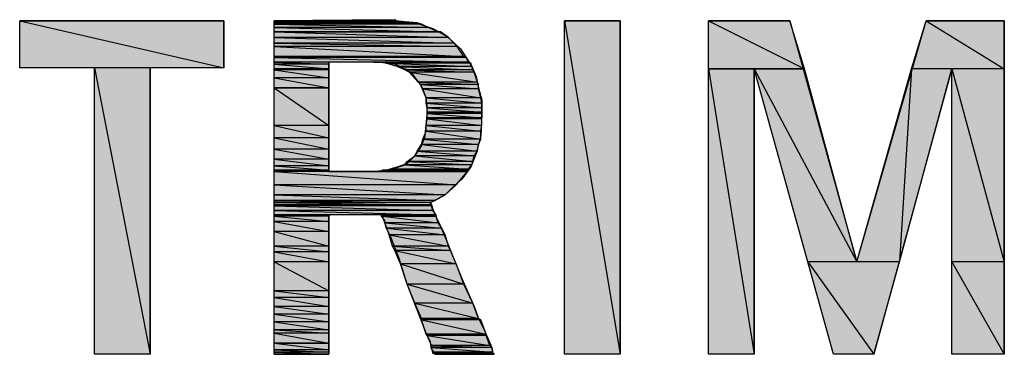
# Model space of a CAD drawing. Units: millimetres. Extents: x 5 to 266, y 4 to 201.
# Drawn here: x 39 to 54, y 163 to 168 of the extents above; entities that cross this region are included whole.
import ezdxf

# ---------------------------------------------------------------- set-up
doc = ezdxf.new("R2010")
doc.units = ezdxf.units.MM
doc.header["$MEASUREMENT"] = 0
doc.layers.get('0').update_dxf_attribs({"linetype": 'CONTINUOUS'})

msp = doc.modelspace()

# ---------------------------------------------------------------- hatches: boundary and pattern name
at = {"true_color": 0x545454}
h = msp.add_hatch(color=0, dxfattribs=at)
h.paths.add_polyline_path([(44.956, 168.313), (44.956, 168.329), (43.234, 168.313)])
h.paths.add_polyline_path([(44.956, 168.313), (43.234, 168.313), (44.724, 168.313)])
h = msp.add_hatch(color=0, dxfattribs=at)
h.paths.add_polyline_path([(45.038, 168.313), (45.038, 168.329), (43.234, 168.313)])
h.paths.add_polyline_path([(45.038, 168.313), (43.234, 168.313), (44.956, 168.313)])
h = msp.add_hatch(color=0, dxfattribs=at)
h.paths.add_polyline_path([(42.489, 168.313), (39.46, 168.313), (42.489, 167.617)])
h.paths.add_polyline_path([(39.46, 168.313), (42.489, 167.617), (39.46, 167.617)])
h = msp.add_hatch(color=0, dxfattribs=at)
h.paths.add_polyline_path([(45.038, 168.313), (43.234, 168.313), (45.171, 168.296)])
h.paths.add_polyline_path([(43.234, 168.313), (45.171, 168.296), (43.234, 168.296)])
h = msp.add_hatch(color=0, dxfattribs=at)
h.paths.add_polyline_path([(45.171, 168.296), (43.234, 168.296), (45.353, 168.28)])
h.paths.add_polyline_path([(43.234, 168.296), (45.353, 168.28), (43.234, 168.28)])
h = msp.add_hatch(color=0, dxfattribs=at)
h.paths.add_polyline_path([(45.353, 168.28), (43.234, 168.28), (45.419, 168.263)])
h.paths.add_polyline_path([(43.234, 168.28), (45.419, 168.263), (43.234, 168.263)])
h = msp.add_hatch(color=0, dxfattribs=at)
h.paths.add_polyline_path([(45.419, 168.263), (43.234, 168.263), (45.518, 168.213)])
h.paths.add_polyline_path([(43.234, 168.263), (45.518, 168.213), (43.234, 168.213)])
h = msp.add_hatch(color=0, dxfattribs=at)
h.paths.add_polyline_path([(45.518, 168.213), (43.234, 168.213), (45.667, 168.147)])
h.paths.add_polyline_path([(43.234, 168.213), (45.667, 168.147), (43.234, 168.147)])
h = msp.add_hatch(color=0, dxfattribs=at)
h.paths.add_polyline_path([(48.365, 168.313), (47.538, 168.313), (48.365, 163.364)])
h.paths.add_polyline_path([(47.538, 168.313), (48.365, 163.364), (47.538, 163.364)])
h = msp.add_hatch(color=0, dxfattribs=at)
h.paths.add_polyline_path([(50.881, 168.313), (49.673, 168.313), (51.096, 167.601)])
h.paths.add_polyline_path([(49.673, 168.313), (51.096, 167.601), (49.673, 167.601)])
h = msp.add_hatch(color=0, dxfattribs=at)
h.paths.add_polyline_path([(54.059, 168.313), (52.901, 168.313), (54.059, 167.601)])
h.paths.add_polyline_path([(52.901, 168.313), (54.059, 167.601), (52.685, 167.601)])
h = msp.add_hatch(color=0, dxfattribs=at)
h.paths.add_polyline_path([(45.7, 168.147), (43.234, 168.147)])
h.paths.add_polyline_path([(45.7, 168.147), (43.234, 168.147), (45.667, 168.147)])
h = msp.add_hatch(color=0, dxfattribs=at)
h.paths.add_polyline_path([(45.7, 168.147), (43.234, 168.147), (45.816, 168.064)])
h.paths.add_polyline_path([(43.234, 168.147), (45.816, 168.064), (43.234, 168.064)])
h = msp.add_hatch(color=0, dxfattribs=at)
h.paths.add_polyline_path([(45.816, 168.064), (43.234, 168.064), (45.899, 167.982)])
h.paths.add_polyline_path([(43.234, 168.064), (45.899, 167.982), (43.234, 167.982)])
h = msp.add_hatch(color=0, dxfattribs=at)
h.paths.add_polyline_path([(45.899, 167.982), (43.234, 167.982), (45.949, 167.932)])
h.paths.add_polyline_path([(43.234, 167.982), (45.949, 167.932), (43.234, 167.932)])
h = msp.add_hatch(color=0, dxfattribs=at)
h.paths.add_polyline_path([(45.949, 167.932), (43.234, 167.932), (46.048, 167.783)])
h.paths.add_polyline_path([(43.234, 167.932), (46.048, 167.783), (43.234, 167.783)])
h = msp.add_hatch(color=0, dxfattribs=at)
h.paths.add_polyline_path([(46.048, 167.783), (43.234, 167.783), (46.081, 167.766)])
h.paths.add_polyline_path([(43.234, 167.783), (46.081, 167.766), (43.234, 167.766)])
h = msp.add_hatch(color=0, dxfattribs=at)
h.paths.add_polyline_path([(46.081, 167.766), (43.234, 167.766), (46.114, 167.7)])
h.paths.add_polyline_path([(43.234, 167.766), (46.114, 167.7), (43.234, 167.7)])
h = msp.add_hatch(color=0, dxfattribs=at)
h.paths.add_polyline_path([(41.397, 167.617), (40.569, 167.617), (41.397, 163.364)])
h.paths.add_polyline_path([(40.569, 167.617), (41.397, 163.364), (40.569, 163.364)])
h = msp.add_hatch(color=0, dxfattribs=at)
h.paths.add_polyline_path([(44.045, 167.7), (43.234, 167.7), (44.045, 167.667)])
h.paths.add_polyline_path([(43.234, 167.7), (44.045, 167.667), (43.234, 167.667)])
h = msp.add_hatch(color=0, dxfattribs=at)
h.paths.add_polyline_path([(44.045, 167.667), (43.234, 167.667), (44.045, 167.601)])
h.paths.add_polyline_path([(43.234, 167.667), (44.045, 167.601), (43.234, 167.601)])
h = msp.add_hatch(color=0, dxfattribs=at)
h.paths.add_polyline_path([(44.045, 167.601), (43.234, 167.601), (44.045, 167.584)])
h.paths.add_polyline_path([(43.234, 167.601), (44.045, 167.584), (43.234, 167.584)])
h = msp.add_hatch(color=0, dxfattribs=at)
h.paths.add_polyline_path([(46.114, 167.7), (44.757, 167.7), (46.147, 167.684)])
h.paths.add_polyline_path([(44.757, 167.7), (46.147, 167.684), (44.889, 167.684)])
h = msp.add_hatch(color=0, dxfattribs=at)
h.paths.add_polyline_path([(46.147, 167.684), (44.889, 167.684), (46.164, 167.634)])
h.paths.add_polyline_path([(44.889, 167.684), (46.164, 167.634), (45.055, 167.634)])
h = msp.add_hatch(color=0, dxfattribs=at)
h.paths.add_polyline_path([(46.164, 167.634), (45.055, 167.634), (46.18, 167.584)])
h.paths.add_polyline_path([(45.055, 167.634), (46.18, 167.584), (45.171, 167.584)])
h = msp.add_hatch(color=0, dxfattribs=at)
h.paths.add_polyline_path([(49.673, 167.601), (50.352, 167.601)])
h.paths.add_polyline_path([(50.352, 167.601), (49.673, 167.601)])
h = msp.add_hatch(color=0, dxfattribs=at)
h.paths.add_polyline_path([(50.352, 167.601), (49.673, 167.601), (50.352, 163.364)])
h.paths.add_polyline_path([(49.673, 167.601), (50.352, 163.364), (49.673, 163.364)])
h = msp.add_hatch(color=0, dxfattribs=at)
h.paths.add_polyline_path([(50.352, 167.601), (51.096, 167.601)])
h.paths.add_polyline_path([(51.096, 167.601), (50.352, 167.601)])
h = msp.add_hatch(color=0, dxfattribs=at)
h.paths.add_polyline_path([(51.096, 167.601), (50.352, 167.601), (51.874, 164.737)])
h.paths.add_polyline_path([(50.352, 167.601), (51.874, 164.737), (51.146, 164.737)])
h = msp.add_hatch(color=0, dxfattribs=at)
h.paths.add_polyline_path([(53.281, 167.601), (52.685, 167.601), (52.503, 164.737)])
h.paths.add_polyline_path([(52.685, 167.601), (52.503, 164.737), (51.874, 164.737)])
h = msp.add_hatch(color=0, dxfattribs=at)
h.paths.add_polyline_path([(54.059, 167.601), (53.281, 167.601), (54.059, 164.737)])
h.paths.add_polyline_path([(53.281, 167.601), (54.059, 164.737), (53.281, 164.737)])
h = msp.add_hatch(color=0, dxfattribs=at)
h.paths.add_polyline_path([(44.045, 167.584), (43.234, 167.584), (44.045, 167.468)])
h.paths.add_polyline_path([(43.234, 167.584), (44.045, 167.468), (43.234, 167.468)])
h = msp.add_hatch(color=0, dxfattribs=at)
h.paths.add_polyline_path([(44.045, 167.468), (43.234, 167.468), (44.045, 167.319)])
h.paths.add_polyline_path([(43.234, 167.468), (44.045, 167.319), (43.234, 167.319)])
h.paths.add_polyline_path([(44.045, 167.319), (43.234, 167.319)])
h.paths.add_polyline_path([(43.234, 167.319), (44.045, 167.319)])
h = msp.add_hatch(color=0, dxfattribs=at)
h.paths.add_polyline_path([(46.18, 167.584), (45.171, 167.584), (46.197, 167.551)])
h.paths.add_polyline_path([(45.171, 167.584), (46.197, 167.551), (45.237, 167.551)])
h = msp.add_hatch(color=0, dxfattribs=at)
h.paths.add_polyline_path([(46.197, 167.551), (45.237, 167.551), (46.247, 167.402)])
h.paths.add_polyline_path([(45.237, 167.551), (46.247, 167.402), (45.369, 167.402)])
h = msp.add_hatch(color=0, dxfattribs=at)
h.paths.add_polyline_path([(44.045, 167.319), (43.234, 167.319), (44.045, 166.757)])
h.paths.add_polyline_path([(43.234, 167.319), (44.045, 166.757), (43.234, 166.757)])
h = msp.add_hatch(color=0, dxfattribs=at)
h.paths.add_polyline_path([(46.247, 167.402), (45.369, 167.402), (46.263, 167.369)])
h.paths.add_polyline_path([(45.369, 167.402), (46.263, 167.369), (45.403, 167.369)])
h = msp.add_hatch(color=0, dxfattribs=at)
h.paths.add_polyline_path([(46.263, 167.369), (45.403, 167.369), (46.263, 167.303)])
h.paths.add_polyline_path([(45.403, 167.369), (46.263, 167.303), (45.436, 167.303)])
h = msp.add_hatch(color=0, dxfattribs=at)
h.paths.add_polyline_path([(46.263, 167.303), (45.436, 167.303), (46.296, 167.171)])
h.paths.add_polyline_path([(45.436, 167.303), (46.296, 167.171), (45.485, 167.171)])
h = msp.add_hatch(color=0, dxfattribs=at)
h.paths.add_polyline_path([(46.296, 167.171), (45.485, 167.171), (46.313, 167.088)])
h.paths.add_polyline_path([(45.485, 167.171), (46.313, 167.088), (45.485, 167.088)])
h = msp.add_hatch(color=0, dxfattribs=at)
h.paths.add_polyline_path([(46.313, 167.088), (45.485, 167.088), (46.313, 167.022)])
h.paths.add_polyline_path([(45.485, 167.088), (46.313, 167.022), (45.502, 167.022)])
h = msp.add_hatch(color=0, dxfattribs=at)
h.paths.add_polyline_path([(46.313, 167.022), (45.502, 167.022), (46.313, 166.955)])
h.paths.add_polyline_path([(45.502, 167.022), (46.313, 166.955), (45.502, 166.955)])
h = msp.add_hatch(color=0, dxfattribs=at)
h.paths.add_polyline_path([(46.313, 166.955), (45.502, 166.955), (46.313, 166.939)])
h.paths.add_polyline_path([(45.502, 166.955), (46.313, 166.939), (45.502, 166.939)])
h = msp.add_hatch(color=0, dxfattribs=at)
h.paths.add_polyline_path([(46.313, 166.939), (45.502, 166.939), (46.313, 166.873)])
h.paths.add_polyline_path([(45.502, 166.939), (46.313, 166.873), (45.502, 166.873)])
h = msp.add_hatch(color=0, dxfattribs=at)
h.paths.add_polyline_path([(46.313, 166.873), (45.502, 166.873), (46.313, 166.856)])
h.paths.add_polyline_path([(45.502, 166.873), (46.313, 166.856), (45.502, 166.856)])
h = msp.add_hatch(color=0, dxfattribs=at)
h.paths.add_polyline_path([(44.045, 166.757), (43.234, 166.757), (44.045, 166.575)])
h.paths.add_polyline_path([(43.234, 166.757), (44.045, 166.575), (43.234, 166.575)])
h = msp.add_hatch(color=0, dxfattribs=at)
h.paths.add_polyline_path([(46.313, 166.856), (45.502, 166.856), (46.313, 166.757)])
h.paths.add_polyline_path([(45.502, 166.856), (46.313, 166.757), (45.485, 166.757)])
h = msp.add_hatch(color=0, dxfattribs=at)
h.paths.add_polyline_path([(46.313, 166.757), (45.485, 166.757), (46.296, 166.674)])
h.paths.add_polyline_path([(45.485, 166.757), (46.296, 166.674), (45.485, 166.674)])
h = msp.add_hatch(color=0, dxfattribs=at)
h.paths.add_polyline_path([(44.045, 166.575), (43.234, 166.575), (44.045, 166.409)])
h.paths.add_polyline_path([(43.234, 166.575), (44.045, 166.409), (43.234, 166.409)])
h = msp.add_hatch(color=0, dxfattribs=at)
h.paths.add_polyline_path([(46.296, 166.674), (45.485, 166.674), (46.296, 166.558)])
h.paths.add_polyline_path([(45.485, 166.674), (46.296, 166.558), (45.436, 166.558)])
h = msp.add_hatch(color=0, dxfattribs=at)
h.paths.add_polyline_path([(46.263, 166.475), (45.419, 166.475), (46.247, 166.376)])
h.paths.add_polyline_path([(45.419, 166.475), (46.247, 166.376), (45.353, 166.376)])
h = msp.add_hatch(color=0, dxfattribs=at)
h.paths.add_polyline_path([(46.296, 166.558), (45.436, 166.558), (46.263, 166.475)])
h.paths.add_polyline_path([(45.436, 166.558), (46.263, 166.475), (45.419, 166.475)])
h = msp.add_hatch(color=0, dxfattribs=at)
h.paths.add_polyline_path([(44.045, 166.409), (43.234, 166.409), (44.045, 166.26)])
h.paths.add_polyline_path([(43.234, 166.409), (44.045, 166.26), (43.234, 166.26)])
h = msp.add_hatch(color=0, dxfattribs=at)
h.paths.add_polyline_path([(46.197, 166.31), (45.32, 166.31), (46.18, 166.227)])
h.paths.add_polyline_path([(45.32, 166.31), (46.18, 166.227), (45.204, 166.227)])
h = msp.add_hatch(color=0, dxfattribs=at)
h.paths.add_polyline_path([(46.247, 166.376), (45.353, 166.376), (46.197, 166.31)])
h.paths.add_polyline_path([(45.353, 166.376), (46.197, 166.31), (45.32, 166.31)])
h = msp.add_hatch(color=0, dxfattribs=at)
h.paths.add_polyline_path([(44.045, 166.26), (43.234, 166.26), (44.045, 166.161)])
h.paths.add_polyline_path([(43.234, 166.26), (44.045, 166.161), (43.234, 166.161)])
h = msp.add_hatch(color=0, dxfattribs=at)
h.paths.add_polyline_path([(44.045, 166.161), (43.234, 166.161), (44.045, 166.095)])
h.paths.add_polyline_path([(43.234, 166.161), (44.045, 166.095), (43.234, 166.095)])
h = msp.add_hatch(color=0, dxfattribs=at)
h.paths.add_polyline_path([(46.164, 166.177), (45.171, 166.177), (46.114, 166.111)])
h.paths.add_polyline_path([(45.171, 166.177), (46.114, 166.111), (44.972, 166.111)])
h = msp.add_hatch(color=0, dxfattribs=at)
h.paths.add_polyline_path([(46.18, 166.227), (45.204, 166.227), (46.164, 166.177)])
h.paths.add_polyline_path([(45.204, 166.227), (46.164, 166.177), (45.171, 166.177)])
h = msp.add_hatch(color=0, dxfattribs=at)
h.paths.add_polyline_path([(44.045, 166.095), (43.234, 166.095), (44.045, 166.078)])
h.paths.add_polyline_path([(43.234, 166.095), (44.045, 166.078), (43.234, 166.078)])
h = msp.add_hatch(color=0, dxfattribs=at)
h.paths.add_polyline_path([(46.098, 166.078), (43.234, 166.078), (45.932, 165.879)])
h.paths.add_polyline_path([(43.234, 166.078), (45.932, 165.879), (43.234, 165.879)])
h = msp.add_hatch(color=0, dxfattribs=at)
h.paths.add_polyline_path([(46.098, 166.095), (44.84, 166.095), (46.098, 166.078)])
h.paths.add_polyline_path([(44.84, 166.095), (46.098, 166.078), (44.74, 166.078)])
h.paths.add_polyline_path([(46.098, 166.078), (44.74, 166.078), (44.674, 166.078)])
for points in [[(44.74, 166.078), (46.098, 166.078)], [(44.823, 165.416), (45.634, 165.416)], [(45.585, 163.38), (46.478, 163.38)]]:
    msp.add_hatch(color=0, dxfattribs=at).paths.add_polyline_path(points)
h = msp.add_hatch(color=0, dxfattribs=at)
h.paths.add_polyline_path([(46.114, 166.111), (44.972, 166.111), (46.098, 166.095)])
h.paths.add_polyline_path([(44.972, 166.111), (46.098, 166.095), (44.84, 166.095)])
h = msp.add_hatch(color=0, dxfattribs=at)
h.paths.add_polyline_path([(45.932, 165.879), (43.234, 165.879), (45.767, 165.73)])
h.paths.add_polyline_path([(43.234, 165.879), (45.767, 165.73), (43.234, 165.73)])
h = msp.add_hatch(color=0, dxfattribs=at)
h.paths.add_polyline_path([(45.767, 165.73), (43.234, 165.73), (45.618, 165.648)])
h.paths.add_polyline_path([(43.234, 165.73), (45.618, 165.648), (43.234, 165.648)])
h = msp.add_hatch(color=0, dxfattribs=at)
h.paths.add_polyline_path([(45.618, 165.648), (43.234, 165.648), (45.551, 165.615)])
h.paths.add_polyline_path([(43.234, 165.648), (45.551, 165.615), (43.234, 165.615)])
h = msp.add_hatch(color=0, dxfattribs=at)
h.paths.add_polyline_path([(45.551, 165.615), (43.234, 165.615), (45.551, 165.582)])
h.paths.add_polyline_path([(43.234, 165.615), (45.551, 165.582), (43.234, 165.582)])
h = msp.add_hatch(color=0, dxfattribs=at)
h.paths.add_polyline_path([(45.551, 165.582), (43.234, 165.582), (45.568, 165.565)])
h.paths.add_polyline_path([(43.234, 165.582), (45.568, 165.565), (43.234, 165.565)])
h = msp.add_hatch(color=0, dxfattribs=at)
h.paths.add_polyline_path([(45.568, 165.565), (43.234, 165.565), (45.585, 165.499)])
h.paths.add_polyline_path([(43.234, 165.565), (45.585, 165.499), (43.234, 165.499)])
h = msp.add_hatch(color=0, dxfattribs=at)
h.paths.add_polyline_path([(45.585, 165.499), (43.234, 165.499), (45.634, 165.433)])
h.paths.add_polyline_path([(43.234, 165.499), (45.634, 165.433), (43.234, 165.433)])
h = msp.add_hatch(color=0, dxfattribs=at)
h.paths.add_polyline_path([(44.062, 165.433), (43.234, 165.433), (44.045, 165.416)])
h.paths.add_polyline_path([(43.234, 165.433), (44.045, 165.416), (43.234, 165.416)])
h = msp.add_hatch(color=0, dxfattribs=at)
h.paths.add_polyline_path([(44.045, 165.416), (43.234, 165.416), (44.045, 165.333)])
h.paths.add_polyline_path([(43.234, 165.416), (44.045, 165.333), (43.234, 165.333)])
h = msp.add_hatch(color=0, dxfattribs=at)
h.paths.add_polyline_path([(44.823, 165.433), (45.634, 165.433)])
h.paths.add_polyline_path([(45.634, 165.433), (44.823, 165.433)])
h = msp.add_hatch(color=0, dxfattribs=at)
h.paths.add_polyline_path([(45.634, 165.433), (44.823, 165.433), (45.634, 165.416)])
h.paths.add_polyline_path([(44.823, 165.433), (45.634, 165.416), (44.823, 165.416)])
h.paths.add_polyline_path([(45.634, 165.416), (44.823, 165.416), (44.84, 165.416)])
h = msp.add_hatch(color=0, dxfattribs=at)
h.paths.add_polyline_path([(45.634, 165.416), (44.84, 165.416), (45.667, 165.317)])
h.paths.add_polyline_path([(44.84, 165.416), (45.667, 165.317), (44.873, 165.317)])
h = msp.add_hatch(color=0, dxfattribs=at)
h.paths.add_polyline_path([(44.045, 165.333), (43.234, 165.333), (44.045, 165.184)])
h.paths.add_polyline_path([(43.234, 165.333), (44.045, 165.184), (43.234, 165.184)])
h = msp.add_hatch(color=0, dxfattribs=at)
h.paths.add_polyline_path([(45.667, 165.317), (44.873, 165.317), (45.717, 165.234)])
h.paths.add_polyline_path([(44.873, 165.317), (45.717, 165.234), (44.906, 165.234)])
h = msp.add_hatch(color=0, dxfattribs=at)
h.paths.add_polyline_path([(44.045, 165.184), (43.234, 165.184), (44.045, 164.969)])
h.paths.add_polyline_path([(43.234, 165.184), (44.045, 164.969), (43.234, 164.969)])
h = msp.add_hatch(color=0, dxfattribs=at)
h.paths.add_polyline_path([(45.717, 165.234), (44.906, 165.234), (45.767, 165.135)])
h.paths.add_polyline_path([(44.906, 165.234), (45.767, 165.135), (44.939, 165.135)])
h = msp.add_hatch(color=0, dxfattribs=at)
h.paths.add_polyline_path([(45.767, 165.135), (44.939, 165.135), (45.816, 164.969)])
h.paths.add_polyline_path([(44.939, 165.135), (45.816, 164.969), (44.989, 164.969)])
h = msp.add_hatch(color=0, dxfattribs=at)
h.paths.add_polyline_path([(44.045, 164.969), (43.234, 164.969), (44.045, 164.886)])
h.paths.add_polyline_path([(43.234, 164.969), (44.045, 164.886), (43.234, 164.886)])
h = msp.add_hatch(color=0, dxfattribs=at)
h.paths.add_polyline_path([(45.816, 164.969), (44.989, 164.969), (45.849, 164.903)])
h.paths.add_polyline_path([(44.989, 164.969), (45.849, 164.903), (45.022, 164.903)])
h = msp.add_hatch(color=0, dxfattribs=at)
h.paths.add_polyline_path([(44.045, 164.886), (43.234, 164.886), (44.045, 164.737)])
h.paths.add_polyline_path([(43.234, 164.886), (44.045, 164.737), (43.234, 164.737)])
h = msp.add_hatch(color=0, dxfattribs=at)
h.paths.add_polyline_path([(45.849, 164.903), (45.022, 164.903), (45.932, 164.704)])
h.paths.add_polyline_path([(45.022, 164.903), (45.932, 164.704), (45.105, 164.704)])
h = msp.add_hatch(color=0, dxfattribs=at)
h.paths.add_polyline_path([(44.045, 164.737), (43.234, 164.737), (44.045, 164.307)])
h.paths.add_polyline_path([(43.234, 164.737), (44.045, 164.307), (43.234, 164.307)])
h = msp.add_hatch(color=0, dxfattribs=at)
h.paths.add_polyline_path([(45.932, 164.704), (45.105, 164.704), (46.048, 164.406)])
h.paths.add_polyline_path([(45.105, 164.704), (46.048, 164.406), (45.204, 164.406)])
h = msp.add_hatch(color=0, dxfattribs=at)
h.paths.add_polyline_path([(52.503, 164.737), (51.146, 164.737), (52.123, 163.364)])
h.paths.add_polyline_path([(51.146, 164.737), (52.123, 163.364), (51.527, 163.364)])
h = msp.add_hatch(color=0, dxfattribs=at)
h.paths.add_polyline_path([(54.059, 164.737), (53.281, 164.737), (54.059, 163.364)])
h.paths.add_polyline_path([(53.281, 164.737), (54.059, 163.364), (53.281, 163.364)])
h = msp.add_hatch(color=0, dxfattribs=at)
h.paths.add_polyline_path([(46.048, 164.406), (45.204, 164.406), (46.18, 164.125)])
h.paths.add_polyline_path([(45.204, 164.406), (46.18, 164.125), (45.32, 164.125)])
h = msp.add_hatch(color=0, dxfattribs=at)
h.paths.add_polyline_path([(44.045, 164.307), (43.234, 164.307), (44.045, 164.208)])
h.paths.add_polyline_path([(43.234, 164.307), (44.045, 164.208), (43.234, 164.208)])
h = msp.add_hatch(color=0, dxfattribs=at)
h.paths.add_polyline_path([(44.045, 164.208), (43.234, 164.208), (44.045, 164.075)])
h.paths.add_polyline_path([(43.234, 164.208), (44.045, 164.075), (43.234, 164.075)])
h = msp.add_hatch(color=0, dxfattribs=at)
h.paths.add_polyline_path([(46.18, 164.125), (45.32, 164.125), (46.263, 163.893)])
h.paths.add_polyline_path([(45.32, 164.125), (46.263, 163.893), (45.419, 163.893)])
h = msp.add_hatch(color=0, dxfattribs=at)
h.paths.add_polyline_path([(44.045, 164.075), (43.234, 164.075), (44.045, 163.959)])
h.paths.add_polyline_path([(43.234, 164.075), (44.045, 163.959), (43.234, 163.959)])
h = msp.add_hatch(color=0, dxfattribs=at)
h.paths.add_polyline_path([(44.045, 163.959), (43.234, 163.959), (44.045, 163.844)])
h.paths.add_polyline_path([(43.234, 163.959), (44.045, 163.844), (43.234, 163.844)])
h = msp.add_hatch(color=0, dxfattribs=at)
h.paths.add_polyline_path([(44.045, 163.844), (43.234, 163.844), (44.045, 163.728)])
h.paths.add_polyline_path([(43.234, 163.844), (44.045, 163.728), (43.234, 163.728)])
h = msp.add_hatch(color=0, dxfattribs=at)
h.paths.add_polyline_path([(46.263, 163.893), (45.419, 163.893), (46.296, 163.877)])
h.paths.add_polyline_path([(45.419, 163.893), (46.296, 163.877), (45.419, 163.877)])
h = msp.add_hatch(color=0, dxfattribs=at)
h.paths.add_polyline_path([(46.296, 163.877), (45.419, 163.877), (46.379, 163.661)])
h.paths.add_polyline_path([(45.419, 163.877), (46.379, 163.661), (45.485, 163.661)])
h = msp.add_hatch(color=0, dxfattribs=at)
h.paths.add_polyline_path([(44.045, 163.728), (43.234, 163.728), (44.045, 163.678)])
h.paths.add_polyline_path([(43.234, 163.728), (44.045, 163.678), (43.234, 163.678)])
h = msp.add_hatch(color=0, dxfattribs=at)
h.paths.add_polyline_path([(44.045, 163.678), (43.234, 163.678), (44.045, 163.529)])
h.paths.add_polyline_path([(43.234, 163.678), (44.045, 163.529), (43.234, 163.529)])
h.paths.add_polyline_path([(44.045, 163.529), (43.234, 163.529)])
h.paths.add_polyline_path([(43.234, 163.529), (44.045, 163.529)])
h = msp.add_hatch(color=0, dxfattribs=at)
h.paths.add_polyline_path([(46.379, 163.661), (45.485, 163.661), (46.379, 163.645)])
h.paths.add_polyline_path([(45.485, 163.661), (46.379, 163.645), (45.502, 163.645)])
h = msp.add_hatch(color=0, dxfattribs=at)
h.paths.add_polyline_path([(44.045, 163.529), (43.234, 163.529), (44.045, 163.43)])
h.paths.add_polyline_path([(43.234, 163.529), (44.045, 163.43), (43.234, 163.43)])
h = msp.add_hatch(color=0, dxfattribs=at)
h.paths.add_polyline_path([(46.379, 163.645), (45.502, 163.645), (46.429, 163.496)])
h.paths.add_polyline_path([(45.502, 163.645), (46.429, 163.496), (45.568, 163.496)])
h = msp.add_hatch(color=0, dxfattribs=at)
h.paths.add_polyline_path([(44.045, 163.43), (43.234, 163.43), (44.045, 163.397)])
h.paths.add_polyline_path([(43.234, 163.43), (44.045, 163.397), (43.234, 163.397)])
h = msp.add_hatch(color=0, dxfattribs=at)
h.paths.add_polyline_path([(44.045, 163.397), (43.234, 163.397), (44.045, 163.364)])
h.paths.add_polyline_path([(43.234, 163.397), (44.045, 163.364), (43.234, 163.364)])
h = msp.add_hatch(color=0, dxfattribs=at)
h.paths.add_polyline_path([(43.234, 163.364), (44.045, 163.364)])
h.paths.add_polyline_path([(44.045, 163.364), (43.234, 163.364)])
h = msp.add_hatch(color=0, dxfattribs=at)
h.paths.add_polyline_path([(43.234, 163.364), (44.045, 163.364)])
h.paths.add_polyline_path([(44.045, 163.364), (43.234, 163.364)])
h = msp.add_hatch(color=0, dxfattribs=at)
h.paths.add_polyline_path([(46.429, 163.496), (45.568, 163.496), (46.462, 163.463)])
h.paths.add_polyline_path([(45.568, 163.496), (46.462, 163.463), (45.568, 163.463)])
h = msp.add_hatch(color=0, dxfattribs=at)
h.paths.add_polyline_path([(46.462, 163.463), (45.568, 163.463), (46.478, 163.397)])
h.paths.add_polyline_path([(45.568, 163.463), (46.478, 163.397), (45.585, 163.397)])
h = msp.add_hatch(color=0, dxfattribs=at)
h.paths.add_polyline_path([(46.478, 163.397), (45.585, 163.397), (46.478, 163.38)])
h.paths.add_polyline_path([(45.585, 163.397), (46.478, 163.38), (45.585, 163.38)])
h.paths.add_polyline_path([(46.478, 163.38), (45.585, 163.38), (45.618, 163.38)])
h = msp.add_hatch(color=0, dxfattribs=at)
h.paths.add_polyline_path([(46.478, 163.38), (45.618, 163.38), (46.495, 163.364)])
h.paths.add_polyline_path([(45.618, 163.38), (46.495, 163.364), (45.618, 163.364)])
h = msp.add_hatch(color=0, dxfattribs=at)
h.paths.add_polyline_path([(45.618, 163.364), (46.495, 163.364)])
h.paths.add_polyline_path([(46.495, 163.364), (45.618, 163.364)])

# ---------------------------------------------------------------- linework, layer by layer
at = {"color": 0, "linetype": 'Continuous', "lineweight": -2, "true_color": 0x545454}
for points in [[(44.956, 168.313), (44.956, 168.329), (43.234, 168.313)], [(45.038, 168.313), (45.038, 168.329), (43.234, 168.313)], [(42.489, 168.313), (39.46, 168.313), (42.489, 167.617)], [(39.46, 168.313), (42.489, 167.617), (39.46, 167.617)], [(44.956, 168.313), (43.234, 168.313), (44.724, 168.313)], [(45.038, 168.313), (43.234, 168.313), (44.956, 168.313)], [(45.038, 168.313), (43.234, 168.313), (45.171, 168.296)], [(43.234, 168.313), (45.171, 168.296), (43.234, 168.296)], [(45.171, 168.296), (43.234, 168.296), (45.353, 168.28)], [(43.234, 168.296), (45.353, 168.28), (43.234, 168.28)], [(45.353, 168.28), (43.234, 168.28), (45.419, 168.263)], [(43.234, 168.28), (45.419, 168.263), (43.234, 168.263)], [(45.419, 168.263), (43.234, 168.263), (45.518, 168.213)], [(43.234, 168.263), (45.518, 168.213), (43.234, 168.213)], [(45.518, 168.213), (43.234, 168.213), (45.667, 168.147)], [(43.234, 168.213), (45.667, 168.147), (43.234, 168.147)], [(48.365, 168.313), (47.538, 168.313), (48.365, 163.364)], [(47.538, 168.313), (48.365, 163.364), (47.538, 163.364)], [(50.881, 168.313), (49.673, 168.313), (51.096, 167.601)], [(49.673, 168.313), (51.096, 167.601), (49.673, 167.601)], [(52.901, 168.313), (54.059, 167.601), (52.685, 167.601)], [(54.059, 168.313), (52.901, 168.313), (54.059, 167.601)], [(45.7, 168.147), (45.7, 168.147), (43.234, 168.147)], [(45.7, 168.147), (43.234, 168.147), (45.667, 168.147)], [(45.7, 168.147), (43.234, 168.147), (45.816, 168.064)], [(43.234, 168.147), (45.816, 168.064), (43.234, 168.064)], [(45.816, 168.064), (43.234, 168.064), (45.899, 167.982)], [(43.234, 168.064), (45.899, 167.982), (43.234, 167.982)], [(45.899, 167.982), (43.234, 167.982), (45.949, 167.932)], [(43.234, 167.982), (45.949, 167.932), (43.234, 167.932)], [(45.949, 167.932), (43.234, 167.932), (46.048, 167.783)], [(43.234, 167.932), (46.048, 167.783), (43.234, 167.783)], [(46.048, 167.783), (43.234, 167.783), (46.081, 167.766)], [(43.234, 167.783), (46.081, 167.766), (43.234, 167.766)], [(46.081, 167.766), (43.234, 167.766), (46.114, 167.7)], [(43.234, 167.766), (46.114, 167.7), (43.234, 167.7)], [(41.397, 167.617), (40.569, 167.617), (41.397, 163.364)], [(40.569, 167.617), (41.397, 163.364), (40.569, 163.364)], [(44.045, 167.7), (43.234, 167.7), (44.045, 167.667)], [(43.234, 167.7), (44.045, 167.667), (43.234, 167.667)], [(44.045, 167.667), (43.234, 167.667), (44.045, 167.601)], [(43.234, 167.667), (44.045, 167.601), (43.234, 167.601)], [(44.045, 167.601), (43.234, 167.601), (44.045, 167.584)], [(43.234, 167.601), (44.045, 167.584), (43.234, 167.584)], [(46.114, 167.7), (44.707, 167.7)], [(44.707, 167.7), (46.114, 167.7), (44.757, 167.7)], [(46.114, 167.7), (44.757, 167.7), (46.147, 167.684)], [(44.757, 167.7), (46.147, 167.684), (44.889, 167.684)], [(46.147, 167.684), (44.889, 167.684), (46.164, 167.634)], [(44.889, 167.684), (46.164, 167.634), (45.055, 167.634)], [(46.164, 167.634), (45.055, 167.634), (46.18, 167.584)], [(45.055, 167.634), (46.18, 167.584), (45.171, 167.584)], [(49.673, 167.601), (50.352, 167.601), (50.352, 167.601)], [(50.352, 167.601), (50.352, 167.601), (49.673, 167.601)], [(50.352, 167.601), (49.673, 167.601), (50.352, 163.364)], [(49.673, 167.601), (50.352, 163.364), (49.673, 163.364)], [(50.352, 167.601), (51.096, 167.601), (51.096, 167.601)], [(51.096, 167.601), (51.096, 167.601), (50.352, 167.601)], [(51.096, 167.601), (50.352, 167.601), (51.874, 164.737)], [(50.352, 167.601), (51.874, 164.737), (51.146, 164.737)], [(52.685, 167.601), (52.503, 164.737), (51.874, 164.737)], [(53.281, 167.601), (52.685, 167.601), (52.503, 164.737)], [(54.059, 167.601), (53.281, 167.601), (54.059, 164.737)], [(53.281, 167.601), (54.059, 164.737), (53.281, 164.737)], [(44.045, 167.584), (43.234, 167.584), (44.045, 167.468)], [(43.234, 167.584), (44.045, 167.468), (43.234, 167.468)], [(44.045, 167.468), (43.234, 167.468), (44.045, 167.319)], [(43.234, 167.468), (44.045, 167.319), (43.234, 167.319)], [(46.18, 167.584), (45.171, 167.584), (46.197, 167.551)], [(45.171, 167.584), (46.197, 167.551), (45.237, 167.551)], [(46.197, 167.551), (45.237, 167.551), (46.247, 167.402)], [(45.237, 167.551), (46.247, 167.402), (45.369, 167.402)], [(44.045, 167.319), (43.234, 167.319)], [(43.234, 167.319), (44.045, 167.319), (44.045, 167.319)], [(44.045, 167.319), (43.234, 167.319), (44.045, 166.757)], [(43.234, 167.319), (44.045, 166.757), (43.234, 166.757)], [(46.247, 167.402), (45.369, 167.402), (46.263, 167.369)], [(45.369, 167.402), (46.263, 167.369), (45.403, 167.369)], [(46.263, 167.369), (45.403, 167.369), (46.263, 167.303)], [(45.403, 167.369), (46.263, 167.303), (45.436, 167.303)], [(46.263, 167.303), (45.436, 167.303), (46.296, 167.171)], [(45.436, 167.303), (46.296, 167.171), (45.485, 167.171)], [(46.296, 167.171), (45.485, 167.171), (46.313, 167.088)], [(45.485, 167.171), (46.313, 167.088), (45.485, 167.088)], [(46.313, 167.088), (45.485, 167.088), (46.313, 167.022)], [(45.485, 167.088), (46.313, 167.022), (45.502, 167.022)], [(46.313, 167.022), (45.502, 167.022), (46.313, 166.955)], [(45.502, 167.022), (46.313, 166.955), (45.502, 166.955)], [(46.313, 166.955), (45.502, 166.955), (46.313, 166.939)], [(45.502, 166.955), (46.313, 166.939), (45.502, 166.939)], [(46.313, 166.939), (45.502, 166.939), (46.313, 166.873)], [(45.502, 166.939), (46.313, 166.873), (45.502, 166.873)], [(46.313, 166.873), (45.502, 166.873), (46.313, 166.856)], [(45.502, 166.873), (46.313, 166.856), (45.502, 166.856)], [(44.045, 166.757), (43.234, 166.757), (44.045, 166.575)], [(43.234, 166.757), (44.045, 166.575), (43.234, 166.575)], [(45.502, 166.856), (46.313, 166.757), (45.485, 166.757)], [(46.313, 166.757), (45.485, 166.757), (46.296, 166.674)], [(45.485, 166.757), (46.296, 166.674), (45.485, 166.674)], [(46.313, 166.856), (45.502, 166.856), (46.313, 166.757)], [(44.045, 166.575), (43.234, 166.575), (44.045, 166.409)], [(43.234, 166.575), (44.045, 166.409), (43.234, 166.409)], [(45.485, 166.674), (46.296, 166.558), (45.436, 166.558)], [(46.296, 166.674), (45.485, 166.674), (46.296, 166.558)], [(45.419, 166.475), (46.247, 166.376), (45.353, 166.376)], [(45.436, 166.558), (46.263, 166.475), (45.419, 166.475)], [(46.263, 166.475), (45.419, 166.475), (46.247, 166.376)], [(46.296, 166.558), (45.436, 166.558), (46.263, 166.475)], [(44.045, 166.409), (43.234, 166.409), (44.045, 166.26)], [(43.234, 166.409), (44.045, 166.26), (43.234, 166.26)], [(45.32, 166.31), (46.18, 166.227), (45.204, 166.227)], [(45.353, 166.376), (46.197, 166.31), (45.32, 166.31)], [(46.197, 166.31), (45.32, 166.31), (46.18, 166.227)], [(46.247, 166.376), (45.353, 166.376), (46.197, 166.31)], [(44.045, 166.26), (43.234, 166.26), (44.045, 166.161)], [(43.234, 166.26), (44.045, 166.161), (43.234, 166.161)], [(44.045, 166.161), (43.234, 166.161), (44.045, 166.095)], [(43.234, 166.161), (44.045, 166.095), (43.234, 166.095)], [(45.171, 166.177), (46.114, 166.111), (44.972, 166.111)], [(45.204, 166.227), (46.164, 166.177), (45.171, 166.177)], [(46.164, 166.177), (45.171, 166.177), (46.114, 166.111)], [(46.18, 166.227), (45.204, 166.227), (46.164, 166.177)], [(44.045, 166.095), (43.234, 166.095), (44.045, 166.078)], [(43.234, 166.095), (44.045, 166.078), (43.234, 166.078)], [(46.098, 166.078), (43.234, 166.078), (45.932, 165.879)], [(43.234, 166.078), (45.932, 165.879), (43.234, 165.879)], [(46.098, 166.078), (44.74, 166.078), (44.674, 166.078)], [(44.84, 166.095), (46.098, 166.078), (44.74, 166.078)], [(44.74, 166.078), (46.098, 166.078), (46.098, 166.078)], [(44.972, 166.111), (46.098, 166.095), (44.84, 166.095)], [(46.098, 166.095), (44.84, 166.095), (46.098, 166.078)], [(46.114, 166.111), (44.972, 166.111), (46.098, 166.095)], [(45.932, 165.879), (43.234, 165.879), (45.767, 165.73)], [(43.234, 165.879), (45.767, 165.73), (43.234, 165.73)], [(45.767, 165.73), (43.234, 165.73), (45.618, 165.648)], [(43.234, 165.73), (45.618, 165.648), (43.234, 165.648)], [(45.618, 165.648), (43.234, 165.648), (45.551, 165.615)], [(43.234, 165.648), (45.551, 165.615), (43.234, 165.615)], [(45.551, 165.615), (43.234, 165.615), (45.551, 165.582)], [(43.234, 165.615), (45.551, 165.582), (43.234, 165.582)], [(45.551, 165.582), (43.234, 165.582), (45.568, 165.565)], [(43.234, 165.582), (45.568, 165.565), (43.234, 165.565)], [(45.568, 165.565), (43.234, 165.565), (45.585, 165.499)], [(43.234, 165.565), (45.585, 165.499), (43.234, 165.499)], [(45.585, 165.499), (43.234, 165.499), (45.634, 165.433)], [(43.234, 165.499), (45.634, 165.433), (43.234, 165.433)], [(44.062, 165.433), (43.234, 165.433), (44.045, 165.416)], [(43.234, 165.433), (44.045, 165.416), (43.234, 165.416)], [(44.045, 165.416), (43.234, 165.416), (44.045, 165.333)], [(43.234, 165.416), (44.045, 165.333), (43.234, 165.333)], [(44.823, 165.433), (45.634, 165.433), (45.634, 165.433)], [(45.634, 165.433), (45.634, 165.433), (44.823, 165.433)], [(45.634, 165.433), (44.823, 165.433), (45.634, 165.416)], [(44.823, 165.433), (45.634, 165.416), (44.823, 165.416)], [(45.634, 165.416), (44.823, 165.416), (44.84, 165.416)], [(44.823, 165.416), (45.634, 165.416), (45.634, 165.416)], [(45.634, 165.416), (44.84, 165.416), (45.667, 165.317)], [(44.84, 165.416), (45.667, 165.317), (44.873, 165.317)], [(44.045, 165.333), (43.234, 165.333), (44.045, 165.184)], [(43.234, 165.333), (44.045, 165.184), (43.234, 165.184)], [(45.667, 165.317), (44.873, 165.317), (45.717, 165.234)], [(44.873, 165.317), (45.717, 165.234), (44.906, 165.234)], [(44.045, 165.184), (43.234, 165.184), (44.045, 164.969)], [(43.234, 165.184), (44.045, 164.969), (43.234, 164.969)], [(45.717, 165.234), (44.906, 165.234), (45.767, 165.135)], [(44.906, 165.234), (45.767, 165.135), (44.939, 165.135)], [(45.767, 165.135), (44.939, 165.135), (45.816, 164.969)], [(44.939, 165.135), (45.816, 164.969), (44.989, 164.969)], [(44.045, 164.969), (43.234, 164.969), (44.045, 164.886)], [(43.234, 164.969), (44.045, 164.886), (43.234, 164.886)], [(45.816, 164.969), (44.989, 164.969), (45.849, 164.903)], [(44.989, 164.969), (45.849, 164.903), (45.022, 164.903)], [(44.045, 164.886), (43.234, 164.886), (44.045, 164.737)], [(43.234, 164.886), (44.045, 164.737), (43.234, 164.737)], [(45.849, 164.903), (45.022, 164.903), (45.932, 164.704)], [(45.022, 164.903), (45.932, 164.704), (45.105, 164.704)], [(44.045, 164.737), (43.234, 164.737), (44.045, 164.307)], [(43.234, 164.737), (44.045, 164.307), (43.234, 164.307)], [(45.932, 164.704), (45.105, 164.704), (46.048, 164.406)], [(45.105, 164.704), (46.048, 164.406), (45.204, 164.406)], [(52.503, 164.737), (51.146, 164.737), (52.123, 163.364)], [(51.146, 164.737), (52.123, 163.364), (51.527, 163.364)], [(54.059, 164.737), (53.281, 164.737), (54.059, 163.364)], [(53.281, 164.737), (54.059, 163.364), (53.281, 163.364)], [(46.048, 164.406), (45.204, 164.406), (46.18, 164.125)], [(45.204, 164.406), (46.18, 164.125), (45.32, 164.125)], [(44.045, 164.307), (43.234, 164.307), (44.045, 164.208)], [(43.234, 164.307), (44.045, 164.208), (43.234, 164.208)], [(44.045, 164.208), (43.234, 164.208), (44.045, 164.075)], [(43.234, 164.208), (44.045, 164.075), (43.234, 164.075)], [(46.18, 164.125), (45.32, 164.125), (46.263, 163.893)], [(45.32, 164.125), (46.263, 163.893), (45.419, 163.893)], [(44.045, 164.075), (43.234, 164.075), (44.045, 163.959)], [(43.234, 164.075), (44.045, 163.959), (43.234, 163.959)], [(44.045, 163.959), (43.234, 163.959), (44.045, 163.844)], [(43.234, 163.959), (44.045, 163.844), (43.234, 163.844)], [(44.045, 163.844), (43.234, 163.844), (44.045, 163.728)], [(43.234, 163.844), (44.045, 163.728), (43.234, 163.728)], [(46.263, 163.893), (45.419, 163.893), (46.296, 163.877)], [(45.419, 163.893), (46.296, 163.877), (45.419, 163.877)], [(46.296, 163.877), (45.419, 163.877), (46.379, 163.661)], [(45.419, 163.877), (46.379, 163.661), (45.485, 163.661)], [(44.045, 163.728), (43.234, 163.728), (44.045, 163.678)], [(43.234, 163.728), (44.045, 163.678), (43.234, 163.678)], [(44.045, 163.678), (43.234, 163.678), (44.045, 163.529)], [(43.234, 163.678), (44.045, 163.529), (43.234, 163.529)], [(46.379, 163.661), (45.485, 163.661), (46.379, 163.645)], [(45.485, 163.661), (46.379, 163.645), (45.502, 163.645)], [(44.045, 163.529), (43.234, 163.529)], [(43.234, 163.529), (44.045, 163.529), (44.045, 163.529)], [(44.045, 163.529), (43.234, 163.529), (44.045, 163.43)], [(43.234, 163.529), (44.045, 163.43), (43.234, 163.43)], [(46.379, 163.645), (45.502, 163.645), (46.429, 163.496)], [(45.502, 163.645), (46.429, 163.496), (45.568, 163.496)], [(44.045, 163.43), (43.234, 163.43), (44.045, 163.397)], [(43.234, 163.43), (44.045, 163.397), (43.234, 163.397)], [(44.045, 163.397), (43.234, 163.397), (44.045, 163.364)], [(43.234, 163.397), (44.045, 163.364), (43.234, 163.364)], [(43.234, 163.364), (44.045, 163.364), (44.045, 163.364)], [(44.045, 163.364), (44.045, 163.364), (43.234, 163.364)], [(43.234, 163.364), (44.045, 163.364), (44.045, 163.364)], [(44.045, 163.364), (44.045, 163.364), (43.234, 163.364)], [(46.429, 163.496), (45.568, 163.496), (46.462, 163.463)], [(45.568, 163.496), (46.462, 163.463), (45.568, 163.463)], [(46.462, 163.463), (45.568, 163.463), (46.478, 163.397)], [(45.568, 163.463), (46.478, 163.397), (45.585, 163.397)], [(46.478, 163.397), (45.585, 163.397), (46.478, 163.38)], [(45.585, 163.397), (46.478, 163.38), (45.585, 163.38)], [(46.478, 163.38), (45.585, 163.38), (45.618, 163.38)], [(45.585, 163.38), (46.478, 163.38), (46.478, 163.38)], [(46.478, 163.38), (45.618, 163.38), (46.495, 163.364)], [(45.618, 163.38), (46.495, 163.364), (45.618, 163.364)], [(45.618, 163.364), (46.495, 163.364), (46.495, 163.364)], [(46.495, 163.364), (46.495, 163.364), (45.618, 163.364)]]:
    msp.add_lwpolyline(points, close=True, dxfattribs=at)
at = {"color": 0, "linetype": 'Continuous', "lineweight": -2, "true_color": 0x000007}
for points in [[(39.46, 167.617), (39.46, 168.313), (39.46, 168.313)], [(39.46, 168.313), (42.489, 168.313), (42.489, 168.313)], [(42.489, 168.313), (42.489, 167.617), (42.489, 167.617)], [(43.234, 163.364), (43.234, 163.38), (43.234, 163.43), (43.234, 163.496), (43.234, 163.579), (43.234, 163.827), (43.234, 164.141), (43.234, 164.506), (43.234, 164.936), (43.234, 165.846), (43.234, 166.757), (43.234, 167.171), (43.234, 167.551), (43.234, 167.882), (43.234, 168.114), (43.234, 168.213), (43.234, 168.28), (43.234, 168.313)], [(43.234, 168.313), (43.251, 168.313), (43.3, 168.313), (43.367, 168.313), (43.466, 168.313), (43.698, 168.313), (43.979, 168.313), (44.26, 168.313), (44.492, 168.313), (44.591, 168.313), (44.658, 168.313), (44.724, 168.313)], [(44.724, 168.313), (45.055, 168.313), (45.336, 168.28), (45.585, 168.197), (45.8, 168.081)], [(47.538, 163.364), (47.538, 168.313), (47.538, 168.313)], [(47.538, 168.313), (48.365, 168.313), (48.365, 168.313)], [(48.365, 168.313), (48.365, 163.364), (48.365, 163.364)], [(49.673, 163.364), (49.673, 168.313), (49.673, 168.313)], [(49.673, 168.313), (50.881, 168.313), (50.881, 168.313)], [(50.881, 168.313), (51.874, 164.737), (51.874, 164.737)], [(51.874, 164.737), (52.901, 168.313), (52.901, 168.313)], [(52.901, 168.313), (54.059, 168.313), (54.059, 168.313)], [(54.059, 168.313), (54.059, 163.364), (54.059, 163.364)], [(45.8, 168.081), (45.998, 167.899), (46.164, 167.634), (46.23, 167.485), (46.263, 167.319), (46.313, 167.137), (46.313, 166.922), (46.296, 166.608), (46.23, 166.343), (46.147, 166.144), (46.015, 165.962), (45.883, 165.846), (45.767, 165.73), (45.651, 165.664), (45.551, 165.615)], [(40.569, 167.617), (39.46, 167.617), (39.46, 167.617)], [(40.569, 163.364), (40.569, 167.617), (40.569, 167.617)], [(42.489, 167.617), (41.397, 167.617), (41.397, 167.617)], [(41.397, 167.617), (41.397, 163.364), (41.397, 163.364)], [(44.045, 167.7), (44.045, 167.684), (44.045, 167.617), (44.045, 167.551), (44.045, 167.452), (44.045, 167.171), (44.045, 166.873), (44.045, 166.575), (44.045, 166.326), (44.045, 166.227), (44.045, 166.144), (44.045, 166.095), (44.045, 166.078)], [(44.707, 167.7), (44.658, 167.7), (44.591, 167.7), (44.376, 167.7), (44.145, 167.7), (44.078, 167.7), (44.045, 167.7)], [(44.674, 166.078), (44.889, 166.095), (45.055, 166.144), (45.204, 166.194), (45.32, 166.31), (45.403, 166.426), (45.469, 166.575), (45.485, 166.757), (45.502, 166.922), (45.502, 167.055), (45.485, 167.171), (45.403, 167.369), (45.287, 167.518), (45.171, 167.601), (45.022, 167.667), (44.889, 167.684), (44.79, 167.7), (44.707, 167.7)], [(51.527, 163.364), (50.352, 167.601), (50.352, 167.601)], [(50.352, 167.601), (50.352, 163.364), (50.352, 163.364)], [(53.281, 167.601), (52.123, 163.364), (52.123, 163.364)], [(53.281, 163.364), (53.281, 167.601), (53.281, 167.601)], [(44.045, 166.078), (44.078, 166.078), (44.145, 166.078), (44.36, 166.078), (44.591, 166.078), (44.658, 166.078), (44.674, 166.078)], [(45.551, 165.615), (45.568, 165.582), (45.585, 165.515), (45.634, 165.399), (45.7, 165.267), (45.767, 165.102), (45.849, 164.903), (46.015, 164.489), (46.197, 164.075), (46.263, 163.893), (46.346, 163.728), (46.412, 163.579), (46.462, 163.463), (46.478, 163.38), (46.495, 163.364)], [(44.823, 165.433), (44.79, 165.433), (44.707, 165.433), (44.442, 165.433), (44.178, 165.433), (44.078, 165.433), (44.045, 165.433)], [(44.045, 165.433), (44.045, 165.416), (44.045, 165.35), (44.045, 165.25), (44.045, 165.118), (44.045, 164.787), (44.045, 164.406), (44.045, 164.026), (44.045, 163.678), (44.045, 163.546), (44.045, 163.446), (44.045, 163.38), (44.045, 163.364)], [(45.618, 163.364), (45.618, 163.38), (45.568, 163.446), (45.551, 163.546), (45.485, 163.678), (45.353, 164.026), (45.204, 164.406), (45.088, 164.787), (44.956, 165.118), (44.889, 165.25), (44.873, 165.35), (44.823, 165.416), (44.823, 165.433)], [(41.397, 163.364), (40.569, 163.364), (40.569, 163.364)], [(44.045, 163.364), (44.029, 163.364), (43.913, 163.364), (43.648, 163.364), (43.367, 163.364), (43.251, 163.364), (43.234, 163.364)], [(46.495, 163.364), (46.462, 163.364), (46.346, 163.364), (46.048, 163.364), (45.734, 163.364), (45.651, 163.364), (45.618, 163.364)], [(48.365, 163.364), (47.538, 163.364), (47.538, 163.364)], [(50.352, 163.364), (49.673, 163.364), (49.673, 163.364)], [(52.123, 163.364), (51.527, 163.364), (51.527, 163.364)], [(54.059, 163.364), (53.281, 163.364), (53.281, 163.364)]]:
    msp.add_lwpolyline(points, dxfattribs=at)

doc.saveas('drawing.dxf')
